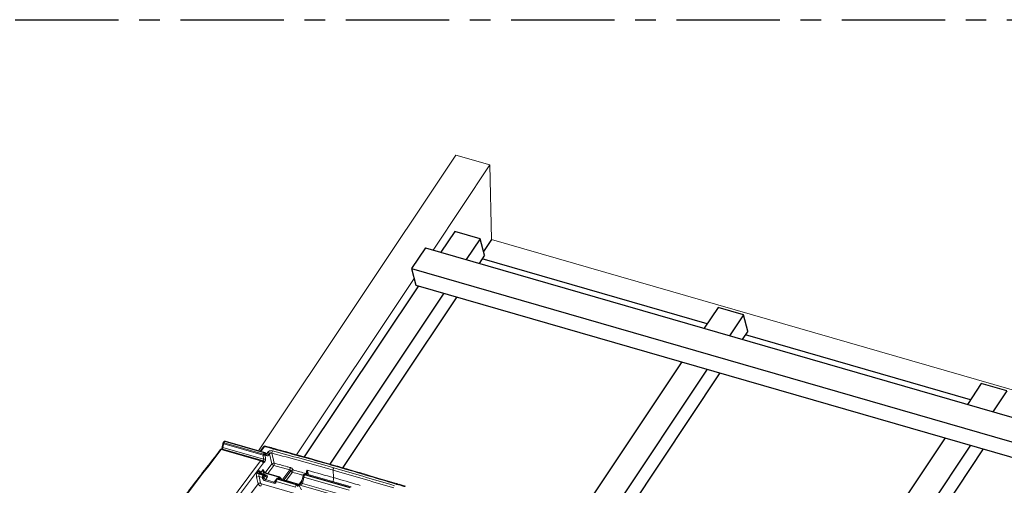
# Model space of a CAD drawing. Units: millimetres. Extents: x 771 to 7866, y -8654 to -5684.
# Drawn here: x 6980 to 7480, y -7233 to -6996 of the extents above; entities that cross this region are included whole.
import ezdxf

# ---------------------------------------------------------------- set-up
doc = ezdxf.new("R2010")
doc.units = ezdxf.units.MM
doc.header["$MEASUREMENT"] = 0
doc.linetypes.add('CENTER', pattern=[0.6, 0.375, -0.075, 0.075, -0.075])
for name, color, linetype in [('Estrutura', 1, 'Continuous'), ('Moldura', 7, 'Continuous'), ('Ripa', 1, 'Continuous'), ('Telha Dupla acabamento', 7, 'Continuous')]:
    doc.layers.add(name, color=color, linetype=linetype)

msp = doc.modelspace()

# ---------------------------------------------------------------- linework, layer by layer
at = {"layer": 'Estrutura', "color": 7, "linetype": 'Continuous', "lineweight": 15}
for p, q in [((7201.48, -7064.73), (7101.24, -7214.94)), ((7218.8, -7069.73), (7201.48, -7064.73)), ((7189.92, -7113.01), (7218.8, -7069.73)), ((7218.8, -7069.73), (7219.65, -7107.65)), ((7219.65, -7107.65), (7613.42, -7221.32)), ((7120.54, -7216.98), (7180.29, -7127.44))]:
    msp.add_line(p, q, dxfattribs=at)
at = {"layer": 'Moldura', "color": 1, "linetype": 'CENTER', "ltscale": 140}
msp.add_lwpolyline([(6725.53, -6995.96), (7725.53, -6995.96), (7725.53, -8063.85), (6725.53, -8063.85)], close=True, dxfattribs=at)
at = {"layer": 'Ripa'}
for p, q in [((7200.88, -7103.52), (7193.8, -7114.13)), ((7213.87, -7107.27), (7200.88, -7103.52)), ((7213.87, -7107.27), (7206.79, -7117.88)), ((7216.01, -7115.59), (7213.87, -7107.27)), ((7186.05, -7111.9), (7179.01, -7122.45)), ((7186.05, -7111.9), (7601.74, -7231.9)), ((7216.01, -7115.59), (7213.24, -7119.75)), ((7329.14, -7150.46), (7214.77, -7117.44)), ((7179.01, -7122.45), (7181.15, -7130.77)), ((7179.01, -7122.45), (7594.7, -7242.45)), ((7182.45, -7131.14), (7124.45, -7218.06)), ((7181.15, -7130.77), (7594.26, -7250.02)), ((7195.44, -7134.89), (7137.51, -7221.71)), ((7201.89, -7136.75), (7143.96, -7223.55)), ((7334.68, -7142.15), (7327.6, -7152.76)), ((7347.67, -7145.9), (7334.68, -7142.15)), ((7347.67, -7145.9), (7340.59, -7156.51)), ((7349.81, -7154.21), (7347.67, -7145.9)), ((7349.81, -7154.21), (7347.04, -7158.37)), ((7462.94, -7189.08), (7348.58, -7156.07)), ((7316.25, -7169.77), (7256.44, -7259.39)), ((7329.24, -7173.52), (7268.68, -7264.27)), ((7335.69, -7175.38), (7275.66, -7265.34)), ((7468.48, -7180.77), (7461.4, -7191.38)), ((7481.47, -7184.52), (7468.48, -7180.77)), ((7481.47, -7184.52), (7474.39, -7195.13)), ((7450.05, -7208.39), (7390.18, -7298.12)), ((7463.04, -7212.14), (7403.19, -7301.82)), ((7469.49, -7214), (7409.63, -7303.7))]:
    msp.add_line(p, q, dxfattribs=at)
at = {"layer": 'Ripa', "color": 34}
msp.add_line((7219.65, -7107.65), (7215.55, -7113.79), dxfattribs=at)
at = {"layer": 'Telha Dupla acabamento', "linetype": 'Continuous', "lineweight": 15}
for p, q in [((7082.24, -7214.37), (7083.43, -7214.71)), ((7083.72, -7214.54), (7082.53, -7214.2)), ((7082.93, -7212.09), (7082.78, -7213.01)), ((7082.83, -7214.18), (7082.85, -7214.14)), ((7082.85, -7214.14), (7082.88, -7214.09)), ((7084.2, -7214.53), (7082.85, -7214.14)), ((7082.88, -7214.09), (7103.69, -7220.05)), ((7083.05, -7211.54), (7082.93, -7212.09)), ((7083.14, -7211.08), (7083.04, -7211.53)), ((7083.12, -7213.35), (7083.27, -7212.43)), ((7103.81, -7219.28), (7083.12, -7213.35)), ((7083.65, -7210.36), (7083.23, -7210.9)), ((7083.27, -7212.43), (7083.37, -7211.92)), ((7083.5, -7211.38), (7083.37, -7211.92)), ((7083.5, -7211.38), (7083.42, -7211.35)), ((7083.5, -7211.38), (7103.61, -7217.15)), ((7083.67, -7210.89), (7083.64, -7210.88)), ((7103.78, -7216.66), (7083.67, -7210.89)), ((7102.52, -7219.93), (7083.72, -7214.54)), ((7084.11, -7210.29), (7104.06, -7216)), ((7084.2, -7214.53), (7103.65, -7220.1)), ((7084.2, -7214.53), (7084.2, -7214.53)), ((7104.34, -7215.83), (7084.39, -7210.12)), ((7103.8, -7212.89), (7102.08, -7215.19)), ((7102.42, -7215.28), (7104.26, -7212.81)), ((7104.26, -7212.81), (7104.3, -7212.77)), ((7107.67, -7213.35), (7104.77, -7212.57)), ((7107.29, -7213.58), (7107.44, -7213.63)), ((7083.43, -7214.71), (7102.23, -7220.09)), ((7103.61, -7217.15), (7103.81, -7219.28)), ((7103.78, -7216.66), (7103.81, -7216.66)), ((7104.14, -7216.21), (7103.81, -7216.66)), ((7104.56, -7217.15), (7104.82, -7216.8)), ((7104.74, -7219.13), (7104.56, -7217.15)), ((7105.44, -7216.35), (7104.82, -7216.18)), ((7104.82, -7216.8), (7104.97, -7217.09)), ((7105.03, -7216.55), (7104.88, -7216.27)), ((7105.9, -7215.74), (7105.44, -7216.35)), ((7106.34, -7217.14), (7106.8, -7216.52)), ((7106.8, -7216.52), (7108, -7221.65)), ((7102.23, -7220.09), (7084.87, -7243.33)), ((7087.54, -7242.75), (7103.78, -7221.02)), ((7103.49, -7224.46), (7102.36, -7225.97)), ((7104.42, -7226.08), (7103.49, -7224.46)), ((7103.69, -7220.05), (7103.65, -7220.1)), ((7104.33, -7220.69), (7104.36, -7220.64)), ((7108, -7221.65), (7104.64, -7226.14)), ((7105.87, -7226.5), (7108.91, -7222.43)), ((7108.91, -7222.43), (7117.03, -7224.66)), ((7100.22, -7228.46), (7100.99, -7231.78)), ((7101.25, -7225.3), (7100.66, -7226.09)), ((7102.23, -7231.41), (7101.46, -7228.09)), ((7101.46, -7228.09), (7103.17, -7228.58)), ((7101.51, -7225.69), (7102.24, -7226.31)), ((7101.56, -7226.87), (7101.81, -7226.54)), ((7103.42, -7227.4), (7101.56, -7226.87)), ((7102.04, -7226.62), (7103.65, -7227.09)), ((7102.24, -7225.76), (7102.14, -7225.61)), ((7102.36, -7225.97), (7102.24, -7225.76)), ((7104.08, -7226.87), (7102.42, -7226.4)), ((7103.17, -7228.58), (7103.29, -7228.98)), ((7103.33, -7226.66), (7103.73, -7226.12)), ((7103.65, -7227.09), (7103.42, -7227.4)), ((7103.9, -7228.77), (7103.78, -7228.37)), ((7103.86, -7227.76), (7104.09, -7227.45)), ((7103.9, -7228.77), (7104.66, -7227.75)), ((7103.93, -7226.19), (7111.56, -7228.38)), ((7111.85, -7228.21), (7104.22, -7226.02)), ((7104.99, -7227.25), (7104.39, -7227.08)), ((7104.46, -7227.45), (7104.66, -7227.75)), ((7104.69, -7227.5), (7104.47, -7227.17)), ((7105.54, -7228.48), (7104.69, -7229.61)), ((7109.19, -7230.9), (7104.69, -7229.61)), ((7109.19, -7230.9), (7110.7, -7228.89)), ((7110.58, -7229.22), (7110.34, -7229.53)), ((7110.65, -7229.48), (7110.89, -7229.16)), ((7120.39, -7232.26), (7110.65, -7229.48)), ((7110.9, -7228.95), (7110.7, -7228.89)), ((7110.89, -7229.16), (7120.62, -7231.95)), ((7111.56, -7228.38), (7111.19, -7228.86)), ((7121.01, -7231.72), (7111.24, -7228.92)), ((7112.04, -7229.15), (7112.21, -7228.92)), ((7112.21, -7228.92), (7112.45, -7229.27)), ((7112.84, -7229.38), (7112.24, -7228.49)), ((7113.5, -7229.38), (7112.67, -7229.14)), ((7117.03, -7224.66), (7113.5, -7229.38)), ((7114.19, -7229.77), (7117.57, -7225.24)), ((7115.27, -7230.08), (7118.4, -7225.88)), ((7123.81, -7227.74), (7123.06, -7230.94)), ((7123.5, -7231.63), (7124.25, -7228.43)), ((7124.19, -7227.1), (7123.97, -7227.39)), ((7124.25, -7228.43), (7147.3, -7235.04)), ((7124.59, -7227.28), (7124.81, -7226.98)), ((7147.64, -7233.88), (7124.59, -7227.28)), ((7124.81, -7226.98), (7147.86, -7233.59)), ((7148.24, -7233.36), (7125.2, -7226.76)), ((7125.75, -7224.82), (7125.34, -7226.56)), ((7139.13, -7224.79), (7139.37, -7228.63)), ((7100.99, -7231.78), (7091.91, -7243.93)), ((7102.65, -7231.85), (7120.9, -7237.07)), ((7104.52, -7230.19), (7109.03, -7231.48)), ((7110, -7230.26), (7109.92, -7230.6)), ((7110.03, -7230.14), (7110, -7230.26)), ((7110.14, -7230.94), (7110.22, -7230.6)), ((7110.22, -7230.6), (7120.05, -7233.42)), ((7120.62, -7231.95), (7120.39, -7232.26)), ((7123.12, -7234.86), (7121.56, -7232.16)), ((7123.27, -7230.04), (7121.62, -7232.25)), ((7121.68, -7232.36), (7143.98, -7238.75)), ((7123.47, -7231.69), (7123.5, -7231.63)), ((7123.5, -7231.63), (7148.48, -7238.79)), ((7172.68, -7232.31), (7172.53, -7232.27)), ((7173.07, -7232.1), (7172.79, -7232.02))]:
    msp.add_line(p, q, dxfattribs=at)
at = {"layer": 'Telha Dupla acabamento', "linetype": 'Continuous', "lineweight": 15, "flags": 128}
for points in [[(7083.12, -7213.35), (7083.03, -7213.31), (7082.94, -7213.26), (7082.87, -7213.2), (7082.82, -7213.14), (7082.79, -7213.09), (7082.78, -7213.03), (7082.78, -7213.01)], [(7083.27, -7212.43), (7083.17, -7212.39), (7083.09, -7212.33), (7083.02, -7212.28), (7082.97, -7212.22), (7082.94, -7212.16), (7082.93, -7212.11), (7082.93, -7212.09)], [(7083.37, -7211.92), (7083.27, -7211.87), (7083.18, -7211.8), (7083.11, -7211.74), (7083.06, -7211.67), (7083.04, -7211.6), (7083.04, -7211.54), (7083.04, -7211.53)], [(7083.43, -7214.71), (7083.49, -7214.64), (7083.54, -7214.59), (7083.6, -7214.56), (7083.65, -7214.54), (7083.7, -7214.53), (7083.74, -7214.55), (7083.74, -7214.55)], [(7083.64, -7210.88), (7083.7, -7210.81), (7083.76, -7210.73), (7083.82, -7210.66), (7083.87, -7210.59), (7083.93, -7210.51), (7083.99, -7210.44), (7084.05, -7210.36), (7084.11, -7210.29)], [(7084.11, -7210.29), (7084.17, -7210.21), (7084.23, -7210.16), (7084.29, -7210.12), (7084.35, -7210.11), (7084.39, -7210.12)], [(7104.06, -7216), (7104.12, -7215.93), (7104.18, -7215.87), (7104.24, -7215.84), (7104.3, -7215.83), (7104.34, -7215.83)], [(7109.23, -7221.28), (7108.86, -7219.68), (7108.03, -7216.15)], [(7110.34, -7229.53), (7110.32, -7229.57), (7110.31, -7229.61)], [(7125.34, -7226.56), (7125.35, -7226.7), (7125.34, -7226.8)], [(7110.03, -7230.14), (7110.04, -7230.12), (7110.07, -7230.09)], [(7110.25, -7230.44), (7110.18, -7230.4), (7110.12, -7230.35), (7110.08, -7230.3), (7110.05, -7230.25), (7110.03, -7230.21), (7110.03, -7230.16), (7110.03, -7230.14)], [(7123.47, -7231.69), (7123.33, -7231.6), (7123.21, -7231.5), (7123.12, -7231.4), (7123.06, -7231.29), (7123.03, -7231.18), (7123.03, -7231.07), (7123.04, -7231.04)], [(7172.53, -7232.27), (7172.59, -7232.18), (7172.65, -7232.11), (7172.72, -7232.06), (7172.78, -7232.04), (7172.84, -7232.03), (7172.86, -7232.03)]]:
    msp.add_lwpolyline(points, dxfattribs=at)
at = {"layer": 'Telha Dupla acabamento', "linetype": 'Continuous', "lineweight": 15}
for centre, radius, start, end in [((10736.41, -10045.83), 4622.78, 142.22934, 144.24229), ((7082.34, -7214.87), 0.702, 74.0148, 142.236), ((7082.07, -7214.74), 0.414, 65.2891, 133.5809), ((7082.52, -7214.5), 0.304, 86.8415, 153.6294), ((7082.74, -7214.59), 0.517, 73.9299, 126.9753), ((7082.71, -7214.67), 0.554, 74.9514, 116.9391), ((7082.7, -7214.8), 0.637, 77.5877, 106.4879), ((7084.26, -7211.46), 0.843, 137.2824, 172.8572), ((7083.71, -7214.84), 0.303, 86.746, 153.4849), ((7084.46, -7211.44), 0.966, 145.3506, 176.5712), ((7084.2, -7210.79), 0.702, 74.0149, 142.194), ((7083.93, -7210.66), 0.414, 65.2474, 133.5363), ((7083.73, -7214.19), 0.572, 308.1615, 324.5121), ((7083.74, -7214.2), 0.567, 307.88, 324.4149), ((7104.09, -7213.19), 0.422, 66.268, 134.6389), ((7104.1, -7213.02), 0.318, 50.7822, 118.8381), ((7107.65, -7213.75), 0.395, 87.8992, 155.0606), ((7107.82, -7213.86), 0.443, 81.035, 148.3836), ((6287.63, -10232.27), 3127.91, 74.18438, 74.77641), ((7082.46, -7213.98), 1.22, 323.1944, 323.2781), ((7104.58, -7217.21), 0.966, 145.3506, 176.5712), ((7104.81, -7217.18), 1.13, 152.8662, 178.9976), ((7104.01, -7217.57), 1.72, 263.0873, 294.9898), ((7103.85, -7217.23), 1.07, 24.1331, 73.7782), ((7104.54, -7216.77), 0.535, 323.4405, 23.881), ((7105.04, -7217.72), 1.42, 24.1331, 73.7782), ((7105.5, -7217.11), 1.42, 24.1331, 73.7782), ((7109.97, -7216.07), 1.94, 146.1987, 182.2512), ((7102.5, -7220.23), 0.302, 86.1131, 153.7594), ((7103.09, -7220.9), 0.694, 350.1745, 68.2575), ((7103.35, -7221.13), 1.07, 24.1331, 73.7782), ((7103.39, -7221.08), 1.07, 24.1331, 73.7782), ((7109.06, -7222.93), 1.66, 84.0317, 129.5869), ((7109.3, -7221.07), 1.42, 204.1331, 253.7782), ((7107.29, -7221.35), 1.94, 326.1766, 2.2459), ((7115.42, -7223.58), 1.93, 325.9699, 2.1959), ((6285.87, -10171.95), 3070.4, 73.24671, 73.84611), ((7101.27, -7229.74), 1.66, 83.5834, 129.4225), ((7101.96, -7225.5), 1.42, 204.1331, 253.7782), ((7102.34, -7224.86), 1.17, 202.0574, 225.2179), ((7102.2, -7226.83), 0.49, 78.3272, 143.3372), ((7102.4, -7226.8), 0.402, 86.5103, 153.9606), ((7102.73, -7225.93), 0.669, 151.3479, 203.4049), ((7102.71, -7226.08), 0.571, 145.9522, 207.4784), ((7102.94, -7226.32), 0.683, 149.1481, 182.0058), ((7103.54, -7225.47), 1.29, 202.87, 232.8781), ((7103.18, -7227.07), 1.33, 268.5653, 295.5239), ((7103.18, -7227.66), 0.925, 269.0691, 309.8682), ((7103.31, -7228.06), 0.925, 269.0691, 309.8682), ((7103.21, -7228.1), 0.727, 27.4257, 73.4549), ((7103.45, -7227.78), 0.727, 27.4257, 73.4549), ((7104.03, -7226.33), 0.36, 77.863, 144.133), ((7104.2, -7226.32), 0.301, 86.5103, 153.9606), ((7104.24, -7227.3), 0.27, 325.2684, 29.2013), ((7105.47, -7230.15), 0.952, 145.1862, 182.0053), ((7105.95, -7227.08), 1.45, 207.4257, 253.4549), ((7104.56, -7226.99), 0.512, 284.457, 328.7606), ((7110.54, -7229.71), 0.266, 64.0079, 136.8991), ((7110.78, -7229.42), 0.285, 66.7571, 134.1499), ((7110.89, -7229.87), 1.05, 56.7321, 73.4756), ((7111.83, -7228.51), 0.301, 86.5103, 153.9606), ((7111.25, -7229.42), 1.09, 27.4257, 73.4549), ((7111.65, -7228.88), 0.702, 33.9746, 74.0148), ((7111.88, -7228.69), 0.406, 325.2685, 29.1999), ((7112.7, -7228.72), 1.04, 316.8637, 320.5124), ((7119, -7226.9), 2.19, 97.0972, 130.892), ((7118.83, -7224.46), 1.48, 211.7402, 253.1594), ((7116.8, -7224.8), 1.93, 325.9364, 2.1878), ((7124.72, -7227.95), 0.935, 143.2363, 166.8163), ((7124.46, -7227.82), 0.65, 173.4404, 251.8126), ((7124.37, -7227.8), 0.569, 66.7571, 134.1499), ((7124.94, -7227.66), 0.935, 74.0148, 143.2363), ((7124.59, -7227.51), 0.569, 66.7571, 134.1499), ((7126.16, -7228.37), 1.9, 145.1862, 182.0053), ((7125.18, -7227.16), 0.402, 86.5103, 153.9606), ((7124.94, -7227.4), 0.936, 31.367, 64.2485), ((7102.04, -7233.06), 1.66, 83.5834, 129.4225), ((7100.75, -7231.91), 1.9, 325.1862, 2.0053), ((7109.98, -7231.44), 0.952, 145.1862, 182.0053), ((7110.24, -7230.64), 0.325, 173.4404, 251.8126), ((7110.32, -7230.29), 0.325, 173.4992, 251.8048), ((7121.95, -7233.35), 1.9, 145.1862, 182.0053), ((7119.99, -7233.63), 1.42, 24.1331, 73.7782), ((7121, -7232.14), 0.42, 88.1514, 152.3195), ((7120.23, -7233.32), 1.42, 24.1331, 73.7782), ((7120.75, -7232.62), 0.935, 29.9253, 74.0148), ((7121.04, -7232.41), 0.583, 326.6162, 26.1663), ((7123.71, -7231.01), 0.65, 173.4404, 251.8126), ((7173.04, -7232.5), 0.413, 85.6039, 152.525)]:
    msp.add_arc(centre, radius, start, end, dxfattribs=at)
for centre, major_axis, ratio, start_param, end_param in [((7103.96, -7216.83), (0.697, 0.086), 0.46908, 4.142188, 4.251625), ((7103.98, -7217.07), (0.707, -0.025), 0.157092, 4.286172, 5.682435), ((7103.38, -7219.49), (-0.05, 0.726), 0.62928, 3.773491, 4.960315), ((7103.98, -7217.07), (0.626, -0.332), 0.446854, 0.67692, 2.073183), ((7103.94, -7216.15), (0.235, 0.044), 0.66408, 5.657448, 7.207081), ((7103.96, -7219.57), (0.18, 1.4), 0.54836, 3.915642, 5.102466), ((7104.03, -7216.66), (0.863, 0.364), 0.666416, 5.512821, 6.344678), ((7105.8, -7215.71), (0.25, 1.87), 0.54836, 2.467018, 3.915642), ((7105.03, -7215.6), (-0.066, 0.968), 0.62928, 3.130413, 3.773491), ((7104.26, -7224.57), (0.45, 1.59), 0.471585, 1.633504, 3.029768), ((7103.34, -7219.53), (-0.05, 0.726), 0.62928, 3.045495, 3.773491), ((7104.26, -7224.57), (-0.2, 1.59), 0.475479, 1.44114, 2.341176), ((7103.92, -7219.62), (0.18, 1.4), 0.54836, 3.187646, 3.915642), ((7101.2, -7227.52), (0.25, 1.87), 0.54836, 0.774049, 2.170312), ((7101.98, -7227.63), (-0.066, 0.968), 0.62928, 0.631898, 2.028161), ((7102.43, -7224.87), (0.55, 1.71), 0.430403, 2.206108, 3.040151), ((7103, -7225.41), (1.89, 0.38), 0.659824, 3.903858, 4.048233), ((7103.65, -7228.11), (0.159, 0.926), 0.52361, 0.798828, 1.985652), ((7103.65, -7228.11), (0.159, 0.926), 0.52361, 1.985652, 2.195091), ((7104.45, -7229.01), (-0.99, 1.01), 0.701047, 0.940724, 2.249721), ((7103.89, -7227.79), (0.159, 0.926), 0.52361, 6.224682, 7.082013), ((7104.03, -7228.13), (0.016, 0.477), 0.595577, 0.707978, 1.894802), ((7104.78, -7225.13), (1.65, 0.33), 0.659824, 3.903858, 4.048233), ((7104.03, -7228.13), (0.016, 0.477), 0.595577, 1.894802, 2.104242), ((7104.68, -7228.78), (-0.586, 0.748), 0.745827, 1.033233, 2.34223), ((7104.26, -7227.82), (0.016, 0.477), 0.595577, 5.5949, 6.991163), ((7104.12, -7227.48), (0.61, -0.177), 0.472316, 5.913945, 6.797667), ((7104.25, -7228.16), (1.45, 0.27), 0.646928, 5.674057, 7.199895), ((7110.26, -7229.92), (0.204, 0.428), 0.248513, 0.897825, 2.084649), ((7110.67, -7230.12), (0.338, 0.876), 0.343698, 0.886737, 2.07356), ((7110.57, -7228.21), (-0.18, 1.32), 0.03241, 3.962546, 4.173617), ((7110.57, -7228.21), (-0.73, 1.16), 0.208522, 2.055516, 2.21079), ((7110.91, -7229.8), (0.338, 0.876), 0.343698, 0.030804, 0.886737), ((7112.99, -7228.59), (-0.222, 0.979), 0.656156, 3.342336, 3.652168), ((7102.16, -7231.93), (1.09, -0.89), 0.628803, 3.91471, 5.310974), ((7102.62, -7231.46), (-0.33, 0.335), 0.701047, 0.853457, 2.249721), ((7108.95, -7230.31), (-0.99, 1.01), 0.701047, 2.249721, 3.558718), ((7109.19, -7230.07), (-0.586, 0.748), 0.745827, 2.34223, 3.333604), ((7110.67, -7230.12), (0.338, 0.876), 0.343698, 2.07356, 2.283), ((7121.44, -7231.65), (1.68, 1.06), 0.324334, 4.628261, 5.614761), ((7121.44, -7231.65), (2.07, 0.11), 0.328011, 4.800849, 6.065416)]:
    msp.add_ellipse(centre, major_axis=major_axis, ratio=ratio, start_param=start_param, end_param=end_param, dxfattribs=at)
for points, knots in [([(7081.79, -7214.44), (7079.11, -7217.9), (7071.35, -7227.94), (7058.6, -7244.58), (7043.6, -7264.39), (7028.73, -7284.23), (7014.01, -7304.11), (6999.27, -7324.22), (6989.51, -7337.72), (6984.57, -7344.56)], [0, 0, 0, 0, 0.080297, 0.232856, 0.385415, 0.537974, 0.690533, 0.843092, 1, 1, 1, 1]), ([(7082.69, -7213.44), (7082.69, -7213.44), (7082.66, -7213.56), (7082.58, -7213.8), (7082.48, -7214.04), (7082.44, -7214.12), (7082.43, -7214.13)], [0, 0, 0, 0, 0.0000366, 0.489684, 0.9269355, 1, 1, 1, 1]), ([(7082.78, -7213.02), (7082.78, -7213.04), (7082.76, -7213.17), (7082.72, -7213.32), (7082.69, -7213.44)], [0, 0, 0, 0, 0.2220934, 1, 1, 1, 1]), ([(7082.78, -7214.27), (7082.78, -7214.26), (7082.8, -7214.24), (7082.82, -7214.21), (7082.83, -7214.18)], [0, 0, 0, 0, 0.191222, 1, 1, 1, 1]), ([(7082.88, -7214.09), (7082.91, -7214.03), (7082.95, -7213.91), (7083.03, -7213.69), (7083.09, -7213.5), (7083.11, -7213.39), (7083.12, -7213.35)], [0, 0, 0, 0, 0.2829156, 0.5635078, 0.842212, 1, 1, 1, 1]), ([(7083.42, -7211.35), (7083.38, -7211.33), (7083.29, -7211.28), (7083.18, -7211.19), (7083.14, -7211.13), (7083.14, -7211.09), (7083.14, -7211.09), (7083.15, -7211.08)], [0, 0, 0, 0, 0.223251, 0.525002, 0.906982, 0.941208, 1, 1, 1, 1]), ([(7083.23, -7210.9), (7083.22, -7210.92), (7083.17, -7210.97), (7083.16, -7211.04), (7083.15, -7211.08)], [0, 0, 0, 0, 0.287602, 1, 1, 1, 1]), ([(7083.64, -7210.88), (7083.6, -7210.87), (7083.49, -7210.84), (7083.34, -7210.83), (7083.27, -7210.86), (7083.23, -7210.89), (7083.23, -7210.9), (7083.23, -7210.9)], [0, 0, 0, 0, 0.230501, 0.542052, 0.936437, 0.971773, 1, 1, 1, 1]), ([(7103.94, -7212.74), (7103.94, -7212.74), (7103.88, -7212.79), (7103.83, -7212.86), (7103.78, -7212.92)], [0, 0, 0, 0, 0.025882, 1, 1, 1, 1]), ([(7104.77, -7212.58), (7104.68, -7212.56), (7104.48, -7212.51), (7104.18, -7212.57), (7104.02, -7212.69), (7103.95, -7212.74)], [0, 0, 0, 0, 0.3250482, 0.6840238, 1, 1, 1, 1]), ([(7104.3, -7212.77), (7104.33, -7212.74), (7104.41, -7212.65), (7104.57, -7212.55), (7104.7, -7212.56), (7104.77, -7212.57)], [0, 0, 0, 0, 0.199185, 0.564286, 1, 1, 1, 1]), ([(7104.3, -7212.77), (7104.65, -7212.87), (7105.65, -7213.14), (7106.65, -7213.41), (7107.29, -7213.58)], [0, 0, 0, 0, 0.353413, 1, 1, 1, 1]), ([(7107.44, -7213.63), (7107.59, -7213.68), (7107.9, -7213.79), (7108.37, -7213.94), (7108.73, -7214.05), (7108.93, -7214.11), (7108.97, -7214.13)], [0, 0, 0, 0, 0.3052261, 0.6103261, 0.9152439, 1, 1, 1, 1]), ([(7107.95, -7213.45), (7107.89, -7213.42), (7107.8, -7213.39), (7107.7, -7213.37), (7107.66, -7213.36)], [0, 0, 0, 0, 0.645097, 1, 1, 1, 1]), ([(7109.36, -7213.9), (7109.28, -7213.88), (7108.84, -7213.74), (7108.33, -7213.59), (7107.94, -7213.44), (7107.89, -7213.42)], [0, 0, 0, 0, 0.165196, 0.884999, 1, 1, 1, 1]), ([(7108.97, -7214.13), (7108.98, -7214.12), (7109.04, -7214.04), (7109.15, -7213.94), (7109.28, -7213.88), (7109.34, -7213.9), (7109.35, -7213.91)], [0, 0, 0, 0, 0.0287937, 0.4520513, 0.8490284, 1, 1, 1, 1]), ([(7140.5, -7222.55), (7137.31, -7221.65), (7128.27, -7219.1), (7117.88, -7216.22), (7110.68, -7214.26), (7109.36, -7213.9)], [0, 0, 0, 0, 0.308105, 0.873509, 1, 1, 1, 1]), ([(7104.87, -7216.25), (7104.82, -7216.18), (7104.73, -7216.03), (7104.53, -7215.89), (7104.39, -7215.85), (7104.34, -7215.83)], [0, 0, 0, 0, 0.389276, 0.778409, 1, 1, 1, 1]), ([(7105.06, -7216.6), (7105.06, -7216.6), (7105.06, -7216.6), (7105.04, -7216.56), (7105.03, -7216.55)], [0, 0, 0, 0, 0.629711, 1, 1, 1, 1]), ([(7108.36, -7214.99), (7108.17, -7214.96), (7107.78, -7214.88), (7107.15, -7214.96), (7106.57, -7215.17), (7106.15, -7215.45), (7105.97, -7215.66), (7105.9, -7215.74)], [0, 0, 0, 0, 0.2183295, 0.4368165, 0.6518772, 0.8655927, 1, 1, 1, 1]), ([(7106.8, -7216.52), (7106.84, -7216.47), (7106.92, -7216.35), (7107.12, -7216.19), (7107.42, -7216.08), (7107.74, -7216.06), (7107.93, -7216.12), (7108.03, -7216.15)], [0, 0, 0, 0, 0.136837, 0.350247, 0.562236, 0.778845, 1, 1, 1, 1]), ([(7108.03, -7216.15), (7112.85, -7217.47), (7122.5, -7220.11), (7132.85, -7223.01), (7138.39, -7224.58), (7139.13, -7224.79)], [0, 0, 0, 0, 0.463956, 0.927927, 1, 1, 1, 1]), ([(7139.47, -7223.63), (7138.73, -7223.42), (7128.39, -7220.5), (7118, -7217.64), (7108.36, -7214.99)], [0, 0, 0, 0, 0.072158, 1, 1, 1, 1]), ([(7102.23, -7220.09), (7102.36, -7220.14), (7102.62, -7220.23), (7103.01, -7220.45), (7103.34, -7220.68), (7103.6, -7220.88), (7103.72, -7220.98), (7103.78, -7221.02)], [0, 0, 0, 0, 0.219321, 0.43598, 0.643134, 0.838382, 1, 1, 1, 1]), ([(7103.28, -7220.24), (7103.28, -7220.24), (7103.28, -7220.24), (7103.26, -7220.24), (7103.22, -7220.22), (7103.14, -7220.18), (7103.01, -7220.12), (7102.79, -7220.02), (7102.62, -7219.96), (7102.52, -7219.93)], [0, 0, 0, 0, 0.024354, 0.088348, 0.157913, 0.259922, 0.403864, 0.649442, 1, 1, 1, 1]), ([(7103.35, -7220.26), (7103.34, -7220.26), (7103.31, -7220.25), (7103.29, -7220.25), (7103.28, -7220.24)], [0, 0, 0, 0, 0.5797995, 1, 1, 1, 1]), ([(7117.36, -7223.5), (7116.81, -7223.35), (7114.11, -7222.61), (7111.4, -7221.87), (7109.23, -7221.28)], [0, 0, 0, 0, 0.200651, 1, 1, 1, 1]), ([(7118.73, -7224.73), (7118.65, -7224.57), (7118.48, -7224.25), (7118.08, -7223.85), (7117.68, -7223.61), (7117.44, -7223.53), (7117.36, -7223.5)], [0, 0, 0, 0, 0.285149, 0.570456, 0.852618, 1, 1, 1, 1]), ([(7139.13, -7224.79), (7139.13, -7224.7), (7139.13, -7224.51), (7139.2, -7224.2), (7139.31, -7223.9), (7139.41, -7223.72), (7139.47, -7223.64), (7139.47, -7223.63)], [0, 0, 0, 0, 0.241584, 0.483167, 0.724751, 0.966337, 1, 1, 1, 1]), ([(7139.47, -7223.63), (7140.22, -7223.85), (7145.73, -7225.45), (7156.01, -7228.46), (7165.5, -7231.3), (7170.25, -7232.72)], [0, 0, 0, 0, 0.072157, 0.536071, 1, 1, 1, 1]), ([(7140.12, -7222.77), (7140.16, -7222.72), (7140.26, -7222.61), (7140.39, -7222.53), (7140.47, -7222.55), (7140.5, -7222.56)], [0, 0, 0, 0, 0.333497, 0.72682, 1, 1, 1, 1]), ([(7171.31, -7231.65), (7168.16, -7230.7), (7159.22, -7228.02), (7148.94, -7225), (7141.81, -7222.93), (7140.5, -7222.55)], [0, 0, 0, 0, 0.307797, 0.873202, 1, 1, 1, 1]), ([(7102.14, -7225.61), (7102.04, -7225.5), (7101.9, -7225.32), (7101.67, -7225.18), (7101.5, -7225.14), (7101.35, -7225.19), (7101.29, -7225.26), (7101.25, -7225.3)], [0, 0, 0, 0, 0.3774334, 0.5763226, 0.7764218, 0.8916588, 1, 1, 1, 1]), ([(7102.31, -7226.36), (7102.3, -7226.35), (7102.28, -7226.35), (7102.25, -7226.32), (7102.24, -7226.31)], [0, 0, 0, 0, 0.666411, 1, 1, 1, 1]), ([(7102.42, -7226.4), (7102.41, -7226.39), (7102.37, -7226.38), (7102.33, -7226.37), (7102.31, -7226.36)], [0, 0, 0, 0, 0.251196, 1, 1, 1, 1]), ([(7104.11, -7225.98), (7104.09, -7225.97), (7104.03, -7225.94), (7103.93, -7225.86), (7103.87, -7225.75), (7103.86, -7225.72)], [0, 0, 0, 0, 0.254192, 0.759088, 1, 1, 1, 1]), ([(7104.47, -7227.17), (7104.42, -7227.1), (7104.31, -7226.97), (7104.16, -7226.9), (7104.08, -7226.87)], [0, 0, 0, 0, 0.512159, 1, 1, 1, 1]), ([(7104.22, -7226.02), (7104.21, -7226.02), (7104.17, -7226.01), (7104.14, -7225.99), (7104.11, -7225.98)], [0, 0, 0, 0, 0.251519, 1, 1, 1, 1]), ([(7104.71, -7227.52), (7104.71, -7227.52), (7104.71, -7227.52), (7104.69, -7227.5), (7104.69, -7227.49)], [0, 0, 0, 0, 0.8368639, 1, 1, 1, 1]), ([(7111.24, -7228.93), (7111.22, -7228.92), (7111.16, -7228.9), (7111.03, -7228.9), (7110.88, -7228.94), (7110.76, -7229.02), (7110.66, -7229.11), (7110.6, -7229.19), (7110.58, -7229.22)], [0, 0, 0, 0, 0.058751, 0.261107, 0.440587, 0.621363, 0.843574, 1, 1, 1, 1]), ([(7113.46, -7229.43), (7113.45, -7229.43), (7113.45, -7229.44), (7113.44, -7229.45), (7113.44, -7229.45), (7113.44, -7229.45), (7113.44, -7229.46), (7113.45, -7229.46), (7113.51, -7229.48), (7113.63, -7229.53), (7113.73, -7229.61), (7113.78, -7229.65)], [0, 0, 0, 0, 0.0501488, 0.0684895, 0.0826576, 0.0940374, 0.1050025, 0.1193458, 0.1967309, 0.5551579, 1, 1, 1, 1]), ([(7113.5, -7229.38), (7113.49, -7229.38), (7113.49, -7229.38), (7113.49, -7229.38), (7113.49, -7229.39), (7113.48, -7229.39), (7113.47, -7229.41), (7113.46, -7229.42), (7113.46, -7229.43)], [0, 0, 0, 0, 0.067024, 0.12541, 0.183794, 0.30055, 0.533963, 1, 1, 1, 1]), ([(7113.5, -7229.38), (7113.5, -7229.38), (7113.5, -7229.38), (7113.5, -7229.38), (7113.5, -7229.38), (7113.5, -7229.38), (7113.5, -7229.38), (7113.5, -7229.38), (7113.5, -7229.38), (7113.5, -7229.38)], [0, 0, 0, 0, 0.664932, 0.801286, 0.869466, 0.903557, 0.920603, 0.937648, 1, 1, 1, 1]), ([(7113.87, -7229.68), (7113.86, -7229.66), (7113.81, -7229.57), (7113.72, -7229.5), (7113.64, -7229.45), (7113.61, -7229.43), (7113.6, -7229.43), (7113.59, -7229.42), (7113.59, -7229.42), (7113.59, -7229.42), (7113.59, -7229.42), (7113.59, -7229.42), (7113.59, -7229.42), (7113.59, -7229.42), (7113.59, -7229.42), (7113.59, -7229.42), (7113.59, -7229.42), (7113.59, -7229.42), (7113.59, -7229.42), (7113.58, -7229.41), (7113.55, -7229.4), (7113.52, -7229.39), (7113.5, -7229.38)], [0, 0, 0, 0, 0.142401, 0.571925, 0.677663, 0.731211, 0.758155, 0.77167, 0.778438, 0.781824, 0.783518, 0.784365, 0.784789, 0.785001, 0.785107, 0.78516, 0.785186, 0.785199, 0.785213, 0.792691, 0.848345, 1, 1, 1, 1]), ([(7117.03, -7224.66), (7117.06, -7224.67), (7117.17, -7224.7), (7117.33, -7224.82), (7117.49, -7225.01), (7117.54, -7225.16), (7117.57, -7225.24)], [0, 0, 0, 0, 0.144404, 0.422284, 0.708178, 1, 1, 1, 1]), ([(7118.4, -7225.88), (7119.55, -7226.2), (7121.4, -7226.71), (7123.25, -7227.22), (7123.96, -7227.42)], [0, 0, 0, 0, 0.619661, 1, 1, 1, 1]), ([(7125.34, -7226.56), (7124.29, -7226.26), (7122.09, -7225.65), (7119.88, -7225.04), (7118.73, -7224.73)], [0, 0, 0, 0, 0.479137, 1, 1, 1, 1]), ([(7139.37, -7228.63), (7135.1, -7227.43), (7130.57, -7226.16), (7126.02, -7224.9), (7125.75, -7224.82)], [0, 0, 0, 0, 0.940526, 1, 1, 1, 1]), ([(7126.39, -7227.1), (7126.41, -7226.9), (7126.47, -7226.47), (7126.25, -7225.67), (7125.96, -7225.13), (7125.75, -7224.83), (7125.75, -7224.82)], [0, 0, 0, 0, 0.250553, 0.542654, 0.997169, 1, 1, 1, 1]), ([(7125.75, -7224.82), (7125.75, -7224.83), (7125.83, -7225.16), (7125.91, -7225.73), (7125.94, -7226.46), (7125.87, -7226.82), (7125.85, -7226.94)], [0, 0, 0, 0, 0.003525, 0.511682, 0.834886, 1, 1, 1, 1]), ([(7139.37, -7228.63), (7139.37, -7228.86), (7139.37, -7229.32), (7139.22, -7230.07), (7139.05, -7230.5), (7138.97, -7230.7)], [0, 0, 0, 0, 0.353385, 0.70677, 1, 1, 1, 1]), ([(7169.9, -7233.87), (7160.4, -7231.04), (7150.16, -7227.99), (7139.87, -7225), (7139.13, -7224.79)], [0, 0, 0, 0, 0.927926, 1, 1, 1, 1]), ([(7139.37, -7228.63), (7143.61, -7229.87), (7148.13, -7231.19), (7152.63, -7232.52), (7152.9, -7232.6)], [0, 0, 0, 0, 0.940526, 1, 1, 1, 1]), ([(7109.92, -7230.6), (7109.91, -7230.63), (7109.9, -7230.67), (7109.88, -7230.7), (7109.86, -7230.71)], [0, 0, 0, 0, 0.545203, 1, 1, 1, 1]), ([(7123.04, -7231.04), (7123.03, -7231.05), (7123.02, -7231.07), (7122.99, -7231.13), (7122.96, -7231.18), (7122.96, -7231.18)], [0, 0, 0, 0, 0.422534, 0.941472, 1, 1, 1, 1]), ([(7123.06, -7230.94), (7123.06, -7230.95), (7123.05, -7230.98), (7123.04, -7231.01), (7123.04, -7231.04)], [0, 0, 0, 0, 0.249592, 1, 1, 1, 1]), ([(7170.92, -7231.87), (7170.93, -7231.87), (7170.98, -7231.79), (7171.1, -7231.68), (7171.23, -7231.62), (7171.28, -7231.65), (7171.3, -7231.66)], [0, 0, 0, 0, 0.028798, 0.452123, 0.849163, 1, 1, 1, 1]), ([(7172.53, -7232.27), (7172.36, -7232.24), (7172.03, -7232.16), (7171.54, -7232.04), (7171.17, -7231.94), (7170.97, -7231.88), (7170.92, -7231.87)], [0, 0, 0, 0, 0.305226, 0.610326, 0.915244, 1, 1, 1, 1]), ([(7172.86, -7232.03), (7172.85, -7232.03), (7172.43, -7231.95), (7171.92, -7231.81), (7171.41, -7231.67), (7171.3, -7231.64)], [0, 0, 0, 0, 0.007339, 0.79963, 1, 1, 1, 1]), ([(7175.62, -7233.2), (7175.27, -7233.1), (7174.29, -7232.8), (7173.31, -7232.5), (7172.68, -7232.31)], [0, 0, 0, 0, 0.353413, 1, 1, 1, 1]), ([(7175.92, -7232.95), (7175.76, -7232.9), (7174.82, -7232.62), (7173.87, -7232.33), (7173.08, -7232.09)], [0, 0, 0, 0, 0.164037, 1, 1, 1, 1])]:
    msp.add_open_spline(points, degree=3, knots=knots, dxfattribs=at)

doc.saveas('drawing.dxf')
